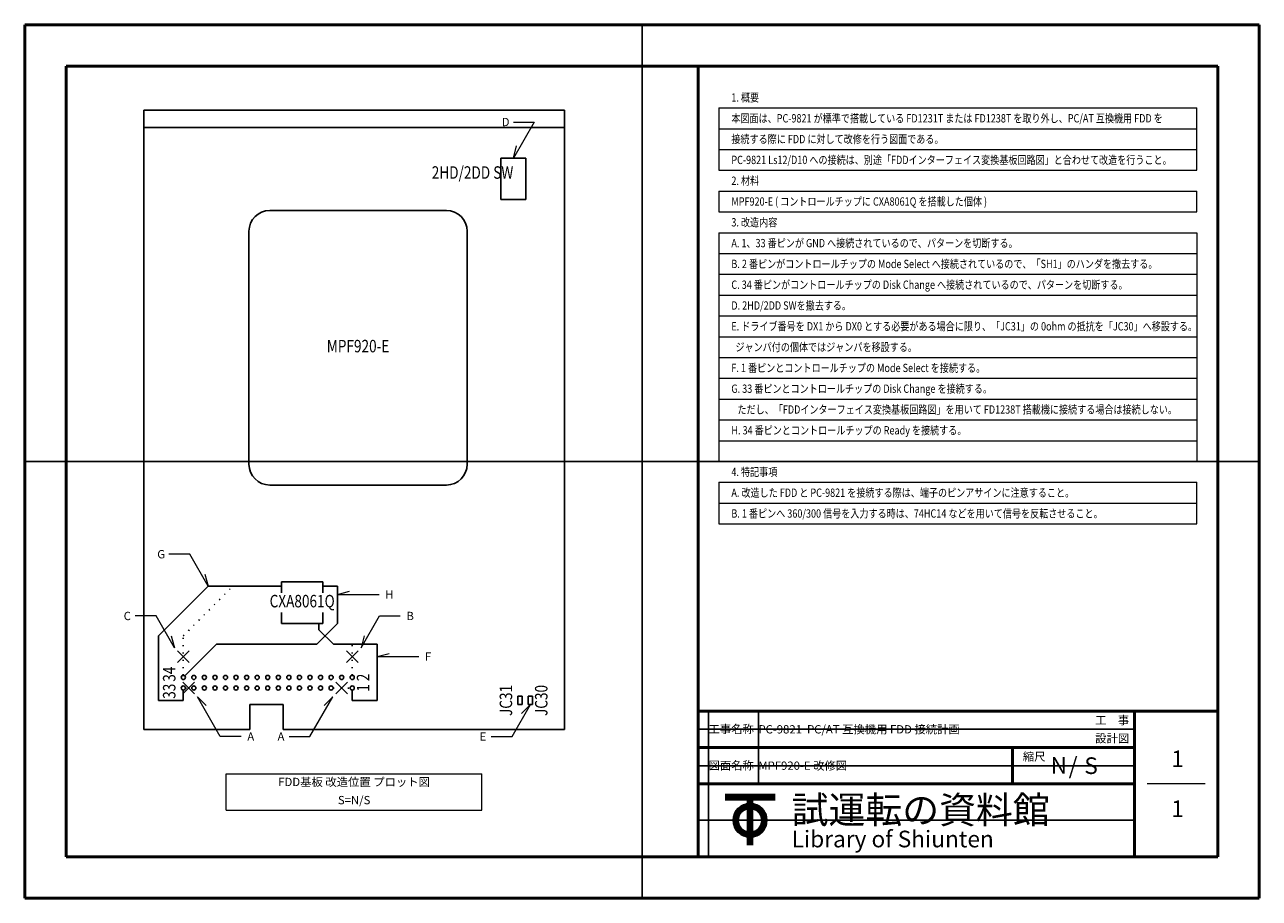
# Model space of a CAD drawing. Units: millimetres. Extents: x 0 to 297, y 0 to 210.
import ezdxf
from ezdxf.enums import TextEntityAlignment as Align

# ---------------------------------------------------------------- set-up
doc = ezdxf.new("R2010")
doc.units = ezdxf.units.MM
doc.linetypes.add('SXF_点線', pattern=[1.75, 0.25, -1.5])
for name, color, linetype, lineweight in [('D-STR-HTXT', 7, 'Continuous', 13), ('D-STR-STRD', 4, 'Continuous', 25), ('D-STR-STRF', 30, 'Continuous', 25), ('D-STR-STRG', 5, 'Continuous', 25), ('D-STR-TXT', 7, 'Continuous', 13), ('D-TTL', 2, 'Continuous', 50)]:
    doc.layers.add(name, color=color, linetype=linetype, lineweight=lineweight)
doc.styles.add('ms gothic', font='msgothic.ttc')

msp = doc.modelspace()

# ---------------------------------------------------------------- linework, layer by layer
at = {"layer": 'D-STR-HTXT'}
for p, q in [((48.5, 29.9), (110, 29.9)), ((48.5, 21.15), (48.5, 29.9)), ((110, 21.15), (110, 29.9)), ((48.5, 21.15), (110, 21.15))]:
    msp.add_line(p, q, dxfattribs=at)
at = {"layer": 'D-STR-STRD'}
for p, q in [((28.65, 189.45), (129.85, 189.45)), ((28.65, 189.45), (28.65, 185.3)), ((129.85, 189.45), (129.85, 185.3)), ((28.65, 185.3), (28.65, 40.55)), ((28.65, 185.3), (129.85, 185.3)), ((129.85, 185.3), (129.85, 40.55)), ((114.55, 177.95), (114.55, 167.95)), ((114.55, 177.95), (120.55, 177.95)), ((120.55, 177.95), (120.55, 167.95)), ((114.55, 167.95), (120.55, 167.95)), ((58.95, 165.35), (101.45, 165.35)), ((53.95, 160.35), (53.95, 104.35)), ((106.45, 160.35), (106.45, 104.35)), ((58.95, 99.35), (101.45, 99.35)), ((61.75, 76.05), (71.75, 76.05)), ((61.75, 76.05), (61.75, 73.4)), ((71.75, 76.05), (71.75, 73.4)), ((61.75, 68.7), (61.75, 66.05)), ((71.75, 68.7), (71.75, 66.05)), ((61.75, 66.05), (71.75, 66.05)), ((119.65, 48.55), (118.65, 48.55)), ((118.65, 48.55), (118.65, 46.55)), ((119.65, 46.55), (119.65, 48.55)), ((122.15, 48.55), (121.15, 48.55)), ((121.15, 48.55), (121.15, 46.55)), ((122.15, 46.55), (122.15, 48.55)), ((54.15, 46.55), (54.15, 40.55)), ((54.15, 46.55), (62.15, 46.55)), ((62.15, 46.55), (62.15, 40.55)), ((118.65, 46.55), (119.65, 46.55)), ((121.15, 46.55), (122.15, 46.55)), ((28.65, 40.55), (54.15, 40.55)), ((62.15, 40.55), (129.85, 40.55))]:
    msp.add_line(p, q, dxfattribs=at)
for centre, start, end in [((58.95, 160.35), 90, 180), ((101.45, 160.35), 0, 90), ((58.95, 104.35), 180, 270), ((101.45, 104.35), 270, 0)]:
    msp.add_arc(centre, 5, start, end, dxfattribs=at)
at = {"layer": 'D-STR-STRF', "color": 6}
for p, q in [((32.15, 63.09), (44.11, 75.05)), ((61.75, 75.05), (44.11, 75.05)), ((32.15, 63.09), (32.15, 47.55)), ((38.15, 47.55), (32.15, 47.55)), ((38.15, 50.05), (38.15, 47.55))]:
    msp.add_line(p, q, dxfattribs=at)
at = {"layer": 'D-STR-STRF', "color": 252, "linetype": 'SXF_点線'}
for p, q in [((38.15, 63.09), (50.11, 75.05)), ((38.15, 53.59), (38.15, 63.09)), ((78.79, 53.59), (78.79, 61.05))]:
    msp.add_line(p, q, dxfattribs=at)
at = {"layer": 'D-STR-STRF', "color": 7}
for p, q in [((71.75, 75.05), (75.25, 75.05)), ((75.25, 75.05), (75.25, 66.05)), ((75.25, 66.05), (70.25, 61.05)), ((38.5, 53.44), (46.11, 61.05)), ((70.25, 61.05), (46.11, 61.05))]:
    msp.add_line(p, q, dxfattribs=at)
at = {"layer": 'D-STR-STRF'}
for p, q in [((70.75, 66.05), (70.75, 64.55)), ((70.75, 64.55), (74.25, 61.05)), ((74.25, 61.05), (84.79, 61.05)), ((84.79, 61.05), (84.79, 47.55)), ((78.79, 50.05), (78.79, 47.55)), ((84.79, 47.55), (78.79, 47.55))]:
    msp.add_line(p, q, dxfattribs=at)
at = {"layer": 'D-STR-STRF', "color": 7}
for centre in [(38.15, 53.09), (53.39, 53.09), (71.17, 53.09)]:
    msp.add_circle(centre, 0.5, dxfattribs=at)
at = {"layer": 'D-STR-STRF', "color": 21}
for centre in [(40.69, 53.09), (58.47, 53.09), (76.25, 53.09)]:
    msp.add_circle(centre, 0.5, dxfattribs=at)
at = {"layer": 'D-STR-STRF', "color": 3}
for centre in [(43.23, 53.09), (61.01, 53.09), (78.79, 53.09)]:
    msp.add_circle(centre, 0.5, dxfattribs=at)
at = {"layer": 'D-STR-STRF'}
for centre in [(45.77, 53.09), (63.55, 53.09), (78.79, 50.55)]:
    msp.add_circle(centre, 0.5, dxfattribs=at)
at = {"layer": 'D-STR-STRF', "color": 252}
for centre in [(48.31, 53.09), (66.09, 53.09)]:
    msp.add_circle(centre, 0.5, dxfattribs=at)
at = {"layer": 'D-STR-STRF', "color": 36}
for centre in [(50.85, 53.09), (68.63, 53.09)]:
    msp.add_circle(centre, 0.5, dxfattribs=at)
at = {"layer": 'D-STR-STRF', "color": 6}
for centre in [(55.93, 53.09), (73.71, 53.09), (38.15, 50.55)]:
    msp.add_circle(centre, 0.5, dxfattribs=at)
at = {"layer": 'D-STR-STRG', "color": 252, "linetype": 'SXF_点線'}
for p, q in [((38.65, 50.55), (40.19, 50.55)), ((74.21, 50.55), (78.29, 50.55))]:
    msp.add_line(p, q, dxfattribs=at)
at = {"layer": 'D-STR-STRG'}
for centre in [(40.69, 50.55), (43.23, 50.55), (45.77, 50.55), (48.31, 50.55), (50.85, 50.55), (53.39, 50.55), (55.93, 50.55), (58.47, 50.55), (61.01, 50.55), (63.55, 50.55), (66.09, 50.55), (68.63, 50.55), (71.17, 50.55), (73.71, 50.55)]:
    msp.add_circle(centre, 0.5, dxfattribs=at)
at = {"layer": 'D-STR-TXT'}
for p, q in [((167, 190), (282, 190)), ((167, 190), (167, 175)), ((282, 175), (282, 190)), ((122.55, 186.61), (117.55, 177.95)), ((117.55, 186.61), (122.55, 186.61)), ((167, 185), (282, 185)), ((117.55, 177.95), (118.33, 180.85)), ((167, 180), (282, 180)), ((167, 175), (282, 175)), ((167, 170), (282, 170)), ((167, 170), (167, 165)), ((282, 165), (282, 170)), ((167, 165), (282, 165)), ((167, 160), (282, 160)), ((167, 160), (167, 105)), ((282, 160), (282, 105)), ((167, 155), (282, 155)), ((167, 150), (282, 150)), ((167, 145), (282, 145)), ((167, 140), (282, 140)), ((167, 135), (282, 135)), ((167, 130), (282, 130)), ((167, 125), (282, 125)), ((167, 120), (282, 120)), ((167, 115), (282, 115)), ((167, 110), (282, 110)), ((167, 105), (282, 105)), ((167, 100), (282, 100)), ((167, 100), (167, 90)), ((282, 90), (282, 100)), ((167, 95), (282, 95)), ((167, 90), (282, 90)), ((39.69, 82.71), (34.69, 82.71)), ((44.11, 75.05), (39.69, 82.71)), ((43.33, 77.95), (44.11, 75.05)), ((75.25, 73.05), (78.15, 73.83)), ((75.25, 73.05), (85.25, 73.05)), ((31.61, 67.87), (26.61, 67.87)), ((36.03, 60.21), (31.61, 67.87)), ((80.91, 60.21), (85.33, 67.87)), ((85.33, 67.87), (90.33, 67.87)), ((35.25, 63.11), (36.03, 60.21)), ((81.69, 63.11), (80.91, 60.21)), ((36.74, 56.68), (39.56, 59.5)), ((36.74, 59.5), (39.56, 56.68)), ((77.38, 56.68), (80.2, 59.5)), ((77.38, 59.5), (80.2, 56.68)), ((84.79, 58.09), (87.69, 58.87)), ((84.79, 58.09), (94.79, 58.09)), ((38.01, 49.14), (40.83, 51.96)), ((38.01, 51.96), (40.83, 49.14)), ((74.84, 49.14), (77.66, 51.96)), ((74.84, 51.96), (77.66, 49.14)), ((47.05, 38.89), (41.54, 48.43)), ((41.54, 48.43), (43.66, 46.31)), ((68.62, 38.89), (74.13, 48.43)), ((74.13, 48.43), (72.01, 46.31)), ((117.23, 38.89), (121.65, 46.55)), ((121.65, 46.55), (119.53, 44.43)), ((52.05, 38.89), (47.05, 38.89)), ((63.62, 38.89), (68.62, 38.89)), ((112.23, 38.89), (117.23, 38.89)), ((284, 27.5), (270, 27.5))]:
    msp.add_line(p, q, dxfattribs=at)
at = {"layer": 'D-TTL', "color": 7}
for p, q in [((297, 210), (0, 210)), ((0, 210), (0, 0)), ((297, 0), (297, 210)), ((0, 0), (297, 0))]:
    msp.add_line(p, q, dxfattribs=at)
at = {"layer": 'D-TTL'}
for p, q in [((287, 200), (10, 200)), ((10, 200), (10, 10)), ((162, 200), (162, 45)), ((287, 10), (287, 200)), ((162, 10), (162, 45)), ((162, 45), (287, 45)), ((267, 45), (267, 10)), ((162, 36.25), (267, 36.25)), ((237.6, 36.25), (237.6, 27.5)), ((267, 27.5), (162, 27.5)), ((168.5, 24.75), (180.5, 24.75)), ((168.5, 24.6), (180.5, 24.6)), ((168.5, 24.45), (180.5, 24.45)), ((168.5, 24.3), (180.5, 24.3)), ((168.5, 24.15), (180.5, 24.15)), ((168.5, 24), (180.5, 24)), ((168.5, 23.85), (180.5, 23.85)), ((174.05, 24.75), (174.05, 12.75)), ((174.2, 24.75), (174.2, 12.75)), ((174.35, 24.75), (174.35, 12.75)), ((174.5, 24.75), (174.5, 12.75)), ((174.65, 24.75), (174.65, 12.75)), ((174.8, 24.75), (174.8, 12.75)), ((174.95, 24.75), (174.95, 12.75)), ((10, 10), (287, 10))]:
    msp.add_line(p, q, dxfattribs=at)
for radius in [3.9, 3.75, 3.6, 3.45, 3.3, 3.15, 3]:
    msp.add_circle((174.5, 18.75), radius, dxfattribs=at)
at = {"layer": 'Defpoints'}
for p, q in [((148.5, 210), (148.5, 0)), ((0, 105), (297, 105)), ((164.5, 10), (164.5, 45)), ((176.5, 27.5), (176.5, 45)), ((162, 40.62), (267, 40.62)), ((162, 31.88), (267, 31.88)), ((162, 18.75), (267, 18.75))]:
    msp.add_line(p, q, dxfattribs=at)

# ---------------------------------------------------------------- texts
at = {"layer": 'D-STR-TXT', "style": 'ms gothic', "width": 0.8}
for s, p in [('1. 概要', (170, 192.5)), ('本図面は、PC-9821 が標準で搭載している FD1231T または FD1238T を取り外し、PC/AT 互換機用 FDD を', (170, 187.5)), ('接続する際に FDD に対して改修を行う図面である。', (170, 182.5)), ('PC-9821 Ls12/D10 への接続は、別途「FDDインターフェイス変換基板回路図」と合わせて改造を行うこと。', (170, 177.5)), ('2. 材料', (170, 172.5)), ('MPF920-E ( コントロールチップに CXA8061Q を搭載した個体 )', (170, 167.5)), ('3. 改造内容', (170, 162.5)), ('A. 1、33 番ピンが GND へ接続されているので、パターンを切断する。', (170, 157.5)), ('B. 2 番ピンがコントロールチップの Mode Select へ接続されているので、「SH1」のハンダを撤去する。', (170, 152.5)), ('C. 34 番ピンがコントロールチップの Disk Change へ接続されているので、パターンを切断する。', (170, 147.5)), ('D. 2HD/2DD SWを撤去する。', (170, 142.5)), ('E. ドライブ番号を DX1 から DX0 とする必要がある場合に限り、「JC31」の 0ohm の抵抗を「JC30」へ移設する。', (170, 137.5)), ('  ジャンパ付の個体ではジャンパを移設する。', (170, 132.5)), ('F. 1 番ピンとコントロールチップの Mode Select を接続する。', (170, 127.5)), ('G. 33 番ピンとコントロールチップの Disk Change を接続する。', (170, 122.5)), ('   ただし、「FDDインターフェイス変換基板回路図」を用いて FD1238T 搭載機に接続する場合は接続しない。', (170, 117.5)), ('H. 34 番ピンとコントロールチップの Ready を接続する。', (170, 112.5)), ('4. 特記事項', (170, 102.5)), ('A. 改造した FDD と PC-9821 を接続する際は、端子のピンアサインに注意すること。', (170, 97.5)), ('B. 1 番ピンへ 360/300 信号を入力する時は、74HC14 などを用いて信号を反転させること。', (170, 92.5))]:
    msp.add_text(s, height=2, dxfattribs=at).set_placement(p, align=Align.MIDDLE_LEFT)
at = {"layer": 'D-STR-TXT', "style": 'ms gothic'}
for s, p in [('D', (114.75, 186.61)), ('G', (31.89, 82.71)), ('H', (86.75, 73.05)), ('C', (23.81, 67.87)), ('B', (91.83, 67.87)), ('F', (96.29, 58.09)), ('A', (53.55, 38.89)), ('A', (60.82, 38.89)), ('E', (109.43, 38.89))]:
    msp.add_text(s, height=2, dxfattribs=at).set_placement(p, align=Align.MIDDLE_LEFT)
at = {"layer": 'D-STR-TXT', "style": 'ms gothic', "width": 0.8}
msp.add_text('2HD/2DD SW', height=3, dxfattribs=at).set_placement((97.92, 172.97))
for s, p in [('MPF920-E', (80.2, 132.35)), ('CXA8061Q', (66.75, 71.05))]:
    msp.add_text(s, height=3, dxfattribs=at).set_placement(p, align=Align.MIDDLE)
for s, p in [('34', (35.15, 53.87)), ('2', (81.79, 53.09)), ('33', (35.15, 49.77)), ('1', (81.79, 50.55)), ('JC31', (116.15, 47.55)), ('JC30', (124.65, 47.55))]:
    msp.add_text(s, height=3, rotation=90, dxfattribs=at).set_placement(p, align=Align.MIDDLE)
at = {"layer": 'D-STR-TXT', "style": 'ms gothic'}
for s, height, p in [('工事名称', 2, (164.5, 39.68)), ('PC-9821  PC/AT 互換機用 FDD 接続計画', 2, (176.5, 39.62)), ('工\u3000事', 2, (257.52, 41.81)), ('設計図', 2, (257.52, 37.44)), ('図面名称', 2, (164.5, 30.93)), ('MPF920-E 改修図', 2, (176.5, 30.88)), ('縮尺', 2, (240.1, 33.06)), ('N', 4, (246.81, 29.93)), ('/', 4, (251.14, 29.84)), ('S', 4, (254.9, 29.88)), ('1', 4, (275.84, 31.53)), ('試運転の資料館', 6.5, (184.5, 18)), ('1', 4, (275.84, 19.53)), ('Library of Shiunten', 4, (184.5, 12.25))]:
    msp.add_text(s, height=height, dxfattribs=at).set_placement(p)
for s, p in [('FDD基板 改造位置 プロット図', (79.25, 27.71)), ('S=N/S', (79.25, 23.34))]:
    msp.add_text(s, height=2, dxfattribs=at).set_placement(p, align=Align.MIDDLE)

doc.saveas('drawing.dxf')
